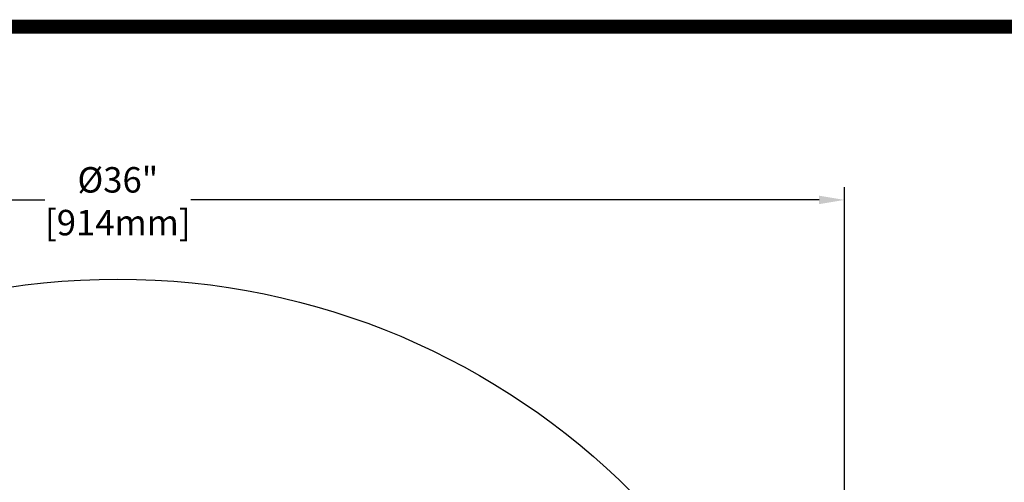
# Model space of a CAD drawing. Units: millimetres. Extents: x 2173 to 5445, y -9164 to -6846.
# Drawn here: x 2776 to 3395, y -7136 to -6846 of the extents above; entities that cross this region are included whole.
import ezdxf

# ---------------------------------------------------------------- set-up
doc = ezdxf.new("R2010")
doc.units = ezdxf.units.MM
doc.header["$LTSCALE"] = 5
doc.layers.add('1', color=7, linetype='Continuous', true_color=0xffffff)
doc.layers.add('Net Dim', color=5, linetype='Continuous', lineweight=18, true_color=0x0000ff)
doc.layers.add('Net Thay', color=7, linetype='Continuous', lineweight=25)
doc.styles.add('NDC_STD', font='arial.ttf')
doc.dimstyles.new('NDC_8 (in-mm)', dxfattribs={"dimscale": 8, "dimtxt": 2, "dimasz": 2, "dimexe": 1, "dimexo": 1, "dimgap": 0.5, "dimtad": 0, "dimlfac": 0.03937007874015701, "dimzin": 9, "dimdsep": 46, "dimtxsty": 'NDC_STD', "dimcen": 0, "dimclrt": 256, "dimadec": 0, "dimazin": 0, "dimtfac": 1, "dimtmove": 0, "dimatfit": 3, "dimfxl": 0, "dimfrac": 2, "dimtolj": 1, "dimtzin": 0, "dimarcsym": 0})

# ---------------------------------------------------------------- blocks, each defined once
blk = doc.blocks.new('*D12')
at = {"layer": 'Defpoints', "color": 0, "transparency": 16777216}
for p in [(3294.883649357756, -6958.967792183146), (2380.883649357757, -7465.748882944515), (3294.883649357756, -7465.748882944515)]:
    blk.add_point(p, dxfattribs=at)
at = {"layer": 'Net Dim', "color": 0, "lineweight": -2, "transparency": 16777216}
for p, q in [((2380.883649357757, -7457.748882944515), (2380.883649357757, -6950.967792183146)), ((3294.883649357756, -7457.748882944515), (3294.883649357756, -6950.967792183146)), ((2396.883649357757, -6958.967792183146), (2791.891834896638, -6958.967792183146)), ((3278.883649357756, -6958.967792183146), (2883.875463818876, -6958.967792183146))]:
    blk.add_line(p, q, dxfattribs=at)
at = {"layer": 'Net Dim', "color": 0, "transparency": 16777216}
for points in [[(2396.883649357757, -6956.301125516479), (2396.883649357757, -6961.634458849813), (2380.883649357757, -6958.967792183146)], [(3278.883649357756, -6956.301125516479), (3278.883649357756, -6961.634458849813), (3294.883649357756, -6958.967792183146)]]:
    blk.add_solid(points, dxfattribs=at)
at = {"layer": 'Net Dim', "transparency": 16777216, "char_height": 16, "attachment_point": 5, "style": 'NDC_STD'}
for s, insert in [('\\A1;%%C36"', (2837.883649357757, -6946.351148254088)), ('\\A1;[914mm]', (2837.883649357757, -6973.221543888467))]:
    blk.add_mtext(s, dxfattribs=dict(at, insert=insert))

msp = doc.modelspace()

# ---------------------------------------------------------------- linework, layer by layer
at = {"layer": '1', "color": 0, "linetype": 'Continuous', "const_width": 8.674148915608269}
msp.add_lwpolyline([(2177.727743111038, -9160.06465231438), (2177.727743111038, -6850.064652314381), (5440.390668496504, -6850.064652314381), (5440.390668496504, -9160.06465231438)], close=True, dxfattribs=at)
at = {"layer": 'Net Thay'}
msp.add_circle((2837.883649357757, -7465.748882944515), 456.9999999999997, dxfattribs=at)

# ---------------------------------------------------------------- dimensions: what is measured, and where the dimension line sits
at = {"layer": 'Net Dim'}
dim = msp.add_linear_dim(base=(3294.883649357756, -6958.967792183146), p1=(2380.883649357757, -7465.748882944515), p2=(3294.883649357756, -7465.748882944515), text='%%C<>', dimstyle='NDC_8 (in-mm)', override={"dimdec": 0, "dimpost": '"\\X'}, dxfattribs=at)
dim.commit()
dim.dimension.update_dxf_attribs({"geometry": '*D12', "text_midpoint": (2837.883649357757, -6958.967792183146)})

doc.saveas('drawing.dxf')
